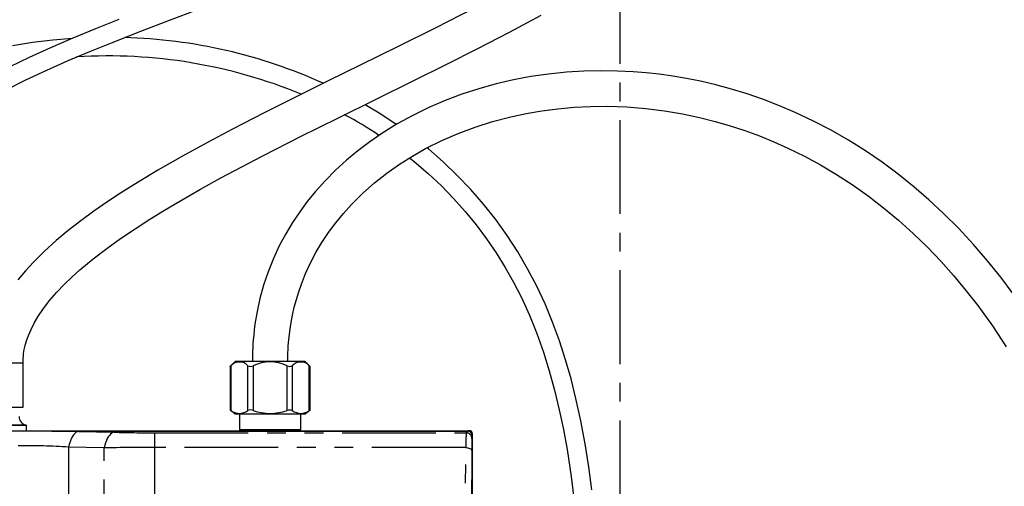
# Model space of a CAD drawing. Extents: x -40 to 594, y 0 to 417.
# Drawn here: x 88 to 154, y 156 to 188 of the extents above; entities that cross this region are included whole.
import ezdxf

# ---------------------------------------------------------------- set-up
doc = ezdxf.new("R2010")
doc.units = 0
doc.linetypes.add('CENTER', pattern=[10.16, 6.35, -1.27, 1.27, -1.27])
doc.linetypes.add('PHANTOM', pattern=[12.7, 6.35, -1.27, 1.27, -1.27, 1.27, -1.27])
doc.layers.get('0').update_dxf_attribs({"linetype": 'CONTINUOUS'})
doc.styles.add('SLDTEXTSTYLE2', font='TXT', dxfattribs={"width": 0.605})
doc.dimstyles.new('SLDDIMSTYLE3', dxfattribs={"dimtxt": 5.172414, "dimasz": 7, "dimexe": 0, "dimexo": 0.0625, "dimgap": 1.293103, "dimtad": 0, "dimtih": 1, "dimtoh": 1, "dimdec": 0, "dimlfac": 5, "dimrnd": 1e-09, "dimzin": 12, "dimtxsty": 'SLDTEXTSTYLE2', "dimblk1": 'NONE', "dimblk2": 'NONE', "dimsah": 1, "dimcen": 0, "dimazin": 3, "dimtfac": 1, "dimtdec": 0, "dimtmove": 0, "dimatfit": 3, "dimtolj": 1, "dimtzin": 12})

# ---------------------------------------------------------------- blocks, each defined once
blk = doc.blocks.new('_D_10')
at = {"color": 7, "linetype": 'CONTINUOUS'}
blk.add_line((102.479, 319.861), (62.406, 319.861), dxfattribs=at)
at = {"color": 7, "linetype": 'CONTINUOUS', "char_height": 7, "attachment_point": 1, "style": 'SLDTEXTSTYLE2'}
for s, insert in [('%%c', (62.406, 339.871)), ('Hole', (83.8, 339.871)), ('35', (72.843, 339.871)), ('G4 Tap', (74.165, 328.884))]:
    blk.add_mtext(s, dxfattribs=dict(at, insert=insert))
blk = doc.blocks.new('_NONE')
blk = doc.blocks.new('_D_17')
at = {"color": 7, "linetype": 'CONTINUOUS'}
blk.add_line((491.492, 190.915), (436.014, 190.915), dxfattribs=at)
at = {"color": 7, "linetype": 'CONTINUOUS', "char_height": 7, "attachment_point": 1, "style": 'SLDTEXTSTYLE2'}
for s, insert in [('%%c', (451.164, 210.924)), ('219', (461.6, 210.924)), ('circumference', (436.014, 199.938))]:
    blk.add_mtext(s, dxfattribs=dict(at, insert=insert))
blk = doc.blocks.new('_D_23')
at = {"color": 7, "linetype": 'CONTINUOUS'}
blk.add_line((527.326, 185.091), (579.221, 185.091), dxfattribs=at)
at = {"color": 7, "linetype": 'CONTINUOUS', "char_height": 7, "attachment_point": 1, "style": 'SLDTEXTSTYLE2'}
for s, insert in [('%%c', (528.914, 205.1)), ('hole for', (550.308, 205.1)), ('35', (539.351, 205.1)), ('tap tubes', (536.548, 194.114))]:
    blk.add_mtext(s, dxfattribs=dict(at, insert=insert))

msp = doc.modelspace()

# ---------------------------------------------------------------- linework, layer by layer
at = {"color": 5, "linetype": 'CENTER'}
msp.add_line((128.2313, 93.4626), (128.2313, 200.0725), dxfattribs=at)
at = {"color": 7, "linetype": 'CONTINUOUS'}
for p, q in [((102.1586, 164.7626), (101.8215, 164.4255)), ((104.5299, 164.7626), (102.1586, 164.7626)), ((106.9012, 164.7626), (104.5299, 164.7626)), ((107.2383, 164.4255), (106.9012, 164.7626)), ((87.8077, 161.6726), (87.8077, 164.6726)), ((101.8205, 164.4254), (101.8205, 161.4743)), ((107.2393, 161.4743), (107.2393, 164.4254)), ((86.5327, 161.6726), (87.8077, 161.6726)), ((101.8205, 161.4762), (102.1586, 161.2226)), ((106.9012, 161.2226), (107.2393, 161.4762)), ((102.1586, 161.2226), (106.9012, 161.2226)), ((102.4529, 161.2226), (102.4529, 160.1626)), ((106.6069, 160.1626), (106.6069, 161.2226)), ((62.4313, 160.0725), (118.0313, 160.0725)), ((88.0327, 160.0725), (88.0327, 160.4226)), ((89.7433, 160.0518), (117.9107, 160.0518)), ((102.4529, 160.1626), (102.4447, 160.0725)), ((106.6151, 160.0725), (106.6069, 160.1626)), ((118.2313, 94.7725), (118.2313, 159.8725))]:
    msp.add_line(p, q, dxfattribs=at)
at = {"color": 8, "linetype": 'PHANTOM'}
for p, q in [((86.5327, 164.6726), (87.8077, 164.6726)), ((101.8741, 164.4706), (101.8741, 161.4417)), ((103.0288, 161.4417), (103.0288, 164.4706)), ((103.3752, 164.4706), (103.3752, 161.4417)), ((105.6846, 161.4417), (105.6846, 164.4706)), ((106.031, 164.4706), (106.031, 161.4417)), ((107.1857, 161.4417), (107.1857, 164.4706)), ((88.0327, 160.4226), (85.0327, 160.4226)), ((88.0166, 160.4422), (86.5327, 160.4422)), ((91.5723, 160.0281), (93.9689, 159.9716)), ((102.4529, 160.1626), (104.5299, 160.1626)), ((104.5299, 160.1626), (106.6069, 160.1626)), ((96.7051, 159.9317), (96.7051, 158.9368)), ((96.7051, 159.9317), (117.8108, 159.9317)), ((90.8882, 158.9696), (90.8882, 146.1077)), ((93.2849, 158.9151), (90.8882, 158.9696)), ((93.2849, 147.8749), (93.2849, 158.9151)), ((96.7051, 158.9368), (96.7051, 148.9011)), ((117.7797, 158.9368), (96.7051, 158.9368))]:
    msp.add_line(p, q, dxfattribs=at)
at = {"color": 7, "linetype": 'CONTINUOUS', "flags": 128}
for points in [[(86.5749, 183.1086), (87.9824, 183.8166), (89.4126, 184.4876), (90.8601, 185.1278), (92.3188, 185.7422), (93.7808, 186.3343), (95.7701, 187.1135), (97.7214, 187.8603), (99.629, 188.5846)], [(118.2963, 188.6541), (115.7435, 187.3512), (113.1993, 186.0828), (110.6397, 184.8222), (108.4591, 183.75), (106.2854, 182.6738), (104.1333, 181.5922), (101.9842, 180.486), (100.29, 179.5877), (98.6031, 178.662), (96.936, 177.7069), (95.3026, 176.7203), (94.3897, 176.1411), (93.4851, 175.5429), (92.5932, 174.9249), (91.7189, 174.2858), (90.8675, 173.6242), (90.0447, 172.9386), (89.2568, 172.227), (88.5121, 171.4889), (87.961, 170.8878), (87.4542, 170.2782)], [(87.8077, 164.6726), (87.8127, 164.9283), (87.8254, 165.1316), (87.843, 165.2961), (87.8635, 165.4343), (87.8887, 165.5696), (87.9543, 165.8447), (88.043, 166.1478), (88.1752, 166.5263), (88.3449, 166.9323), (88.5565, 167.3555), (88.8093, 167.7864), (89.1928, 168.3499), (89.6222, 168.9031), (90.0902, 169.4433), (90.5897, 169.9671), (91.1138, 170.4731), (91.6561, 170.9608), (92.5539, 171.7077), (93.4663, 172.4079), (94.411, 173.0858), (95.3853, 173.7456), (96.3811, 174.3867), (97.3911, 175.0094), (98.4088, 175.6136), (99.81, 176.4145), (101.2031, 177.1822), (102.6096, 177.9342), (104.0327, 178.6764), (106.5956, 179.9784), (109.1591, 181.2521), (111.7089, 182.5064), (114.2734, 183.7693), (116.4477, 184.8514), (118.6058, 185.945), (120.7386, 187.0544), (122.874, 188.2051)], [(94.2924, 187.9017), (92.7175, 187.2767), (91.176, 186.6431), (89.6714, 185.9964), (88.2073, 185.3318), (86.9141, 184.7082)], [(91.1497, 186.6318), (89.8085, 186.5184), (88.4459, 186.349), (87.093, 186.1253)], [(154.8473, 169.3321), (153.9983, 170.4653), (153.1011, 171.5827), (152.1551, 172.6802), (151.1596, 173.7539), (150.1141, 174.7996), (149.1349, 175.7094), (148.1158, 176.5903), (147.0599, 177.4371), (145.9683, 178.2469), (144.8417, 179.0172), (143.7018, 179.7331), (142.5298, 180.4066), (141.3268, 181.0354), (140.0939, 181.6175), (139.0254, 182.0732), (137.9374, 182.4924), (136.8409, 182.8708), (135.7634, 183.2006), (134.7078, 183.4845), (133.6749, 183.7255), (132.7229, 183.9159), (131.7928, 184.0729), (130.8852, 184.1988), (130.0005, 184.2958), (129.1055, 184.3681), (128.0434, 184.4202), (126.9353, 184.4355), (125.7836, 184.4089), (124.592, 184.335), (123.3899, 184.212), (122.1934, 184.0397), (121.0051, 183.8178), (119.8273, 183.5458), (118.6625, 183.2231), (117.5131, 182.8495), (116.3819, 182.4243), (115.272, 181.9471), (114.1863, 181.4177), (113.1288, 180.8358), (112.1029, 180.2015), (111.2747, 179.6327), (110.4731, 179.0272), (109.7007, 178.3853), (108.961, 177.7084), (108.2564, 176.9969), (107.5889, 176.2512), (107.0481, 175.5849), (106.5363, 174.892), (106.0481, 174.1613), (105.5861, 173.3902), (105.154, 172.5776), (104.756, 171.7228), (104.3965, 170.8251), (104.0917, 169.9207), (103.844, 169.0263), (103.6504, 168.1457), (103.5069, 167.2817), (103.4585, 166.9074), (103.4193, 166.5454), (103.3913, 166.2336), (103.3724, 165.9777), (103.3674, 165.9011), (103.3632, 165.8316), (103.3596, 165.7691), (103.3566, 165.7137), (103.3531, 165.6451), (103.3472, 165.5177), (103.3401, 165.3286), (103.3335, 165.0772), (103.3299, 164.7626)], [(105.7299, 164.7626), (105.731, 165.0194), (105.7352, 165.2289), (105.7405, 165.3919), (105.746, 165.5213), (105.7517, 165.6343), (105.7572, 165.7308), (105.7623, 165.8112), (105.7771, 166.0137), (105.7981, 166.2521), (105.8335, 166.5827), (105.8834, 166.9628), (105.9516, 167.3909), (106.0492, 167.9009), (106.1706, 168.4331), (106.3111, 168.9604), (106.471, 169.4826), (106.6503, 169.9993), (106.9387, 170.7237), (107.2666, 171.4363), (107.6341, 172.1362), (108.0412, 172.8226), (108.4877, 173.4946), (108.9736, 174.1513), (109.4934, 174.7853), (110.0388, 175.3889), (110.8019, 176.1466), (111.6011, 176.8517), (112.4312, 177.505), (113.2873, 178.1076), (114.1647, 178.6605), (115.0591, 179.1651), (116.1491, 179.7086), (117.2602, 180.1906), (118.4108, 180.6206), (119.5991, 180.9973), (120.8225, 181.3187), (121.8667, 181.5431), (122.9316, 181.7268), (124.0156, 181.8688), (125.117, 181.968), (126.2341, 182.0235), (127.359, 182.0342), (128.6844, 181.9895), (129.976, 181.8866), (131.2304, 181.7305), (132.4448, 181.5263), (133.6167, 181.2791), (134.6704, 181.0141), (135.6842, 180.7199), (136.6771, 180.3938), (137.6598, 180.0329), (138.6314, 179.6377), (139.5909, 179.2085), (140.7052, 178.6597), (141.8013, 178.0646), (142.8826, 177.421), (143.9482, 176.7285), (145.0158, 175.9731), (146.0647, 175.1669), (147.0885, 174.3141), (148.0784, 173.4229), (149.0337, 172.4954), (149.9381, 171.5513), (150.8086, 170.5763), (151.6453, 169.5723), (152.4484, 168.5409), (153.4414, 167.1637), (154.3782, 165.748)], [(113.0749, 180.8025), (112.0221, 181.5005), (110.9624, 182.1392)], [(126.3061, 156.0617), (126.1031, 157.6325), (125.8597, 159.1917), (125.5729, 160.7362), (125.2395, 162.2628), (124.9072, 163.5812), (124.5345, 164.8806), (124.1186, 166.1601), (123.6565, 167.4181), (123.1452, 168.6512), (122.5822, 169.8561), (121.9667, 171.0308), (121.2991, 172.1738), (120.5801, 173.2836), (119.8104, 174.3588), (118.9908, 175.3978), (118.1222, 176.3991), (117.2082, 177.3591), (116.2509, 178.276), (115.2521, 179.1492), (115.1656, 179.2182)], [(113.9777, 178.5427), (114.2651, 178.3175), (115.2669, 177.4539), (116.1274, 176.6422), (116.9519, 175.795), (117.7388, 174.9134), (118.4847, 174.0011), (119.1888, 173.0593), (119.8392, 172.1065), (120.4486, 171.1268), (121.0168, 170.121), (121.5436, 169.0899), (122.0919, 167.8883), (122.5883, 166.6574), (123.0355, 165.4003), (123.4365, 164.1205), (123.7947, 162.8184), (124.1129, 161.4956), (124.3932, 160.1549), (124.6378, 158.799), (124.9121, 156.9721), (125.1314, 155.1289)], [(101.8216, 164.4254), (101.8206, 164.4246), (101.8361, 164.4379), (101.8741, 164.4706)], [(107.1857, 164.4706), (107.226, 164.4358), (107.2382, 164.4254)], [(101.8741, 161.4417), (101.8314, 161.4692), (101.8235, 161.4743)], [(107.2363, 161.4743), (107.2385, 161.4757), (107.2153, 161.4608), (107.1857, 161.4417)], [(89.7433, 160.0518), (89.5169, 160.0519), (89.291, 160.0521), (88.7025, 160.0526), (88.1822, 160.0529), (87.6611, 160.053), (87.468, 160.0531)]]:
    msp.add_lwpolyline(points, dxfattribs=at)
at = {"color": 8, "linetype": 'PHANTOM', "flags": 128}
for points in [[(91.5723, 160.0281), (91.4899, 160.0089), (91.4084, 159.9683), (91.3287, 159.9067), (91.2516, 159.8248), (91.178, 159.7234), (91.1087, 159.6036), (91.0443, 159.4668), (90.9858, 159.3144), (90.9335, 159.1481), (90.8882, 158.9696)], [(117.8108, 159.9317), (117.8607, 160.0027), (117.9107, 160.0518)], [(93.9689, 159.9716), (93.8871, 159.9496), (93.806, 159.9069), (93.7267, 159.8439), (93.6499, 159.7612), (93.5765, 159.6598), (93.5072, 159.5408), (93.4427, 159.4052), (93.3838, 159.2547), (93.331, 159.0908), (93.2849, 158.9151)], [(117.7292, 148.9011), (117.7575, 154.5211), (117.7797, 158.9368)], [(117.7797, 158.9368), (117.9263, 158.9224), (117.9977, 158.9037), (118.0615, 158.8777), (118.1135, 158.8458), (118.1508, 158.8101), (118.1797, 158.7368)], [(118.1797, 158.7368), (118.1514, 153.1168), (118.1291, 148.7011)]]:
    msp.add_lwpolyline(points, dxfattribs=at)
at = {"color": 7, "linetype": 'CONTINUOUS'}
for centre, radius, start, end in [((93.7405, 151.7797), 34.9145, 65.65323, 88.477706), ((93.5593, 151.1126), 34.3295, 67.596451, 93.518204), ((98.6917, 160.7028), 23.4345, 55.696807, 62.327224), ((102.4514, 163.9387), 0.785, 42.650763, 137.349237), ((104.5299, 162.0061), 2.7215, 64.894779, 115.105221), ((106.6084, 163.9387), 0.785, 42.651226, 137.348774), ((103.202, 164.769), 0.3451, 239.872727, 300.127273), ((105.8578, 164.7633), 0.3401, 239.387587, 300.612413), ((102.4514, 162.2127), 0.9632, 233.17409, 306.82591), ((103.202, 161.0523), 0.4261, 66.018314, 113.981686), ((104.5299, 164.7924), 3.5441, 250.985437, 289.014563), ((105.8578, 161.0212), 0.4547, 67.608499, 112.391501), ((106.6084, 162.2127), 0.9632, 233.1743, 306.8257), ((88.1327, 161.0309), 0.6, 180.00031, 258.839743), ((88.0127, 160.4226), 0.02, 359.986886, 78.853025), ((117.9106, 159.7518), 0.3, 0.033815, 89.995791), ((118.0313, 159.8725), 0.2, 0.002011, 89.999269)]:
    msp.add_arc(centre, radius, start, end, dxfattribs=at)
at = {"color": 8, "linetype": 'PHANTOM'}
for centre, radius, start, end in [((88.5778, -0.3075), 160.3635, 88.930032, 89.583559), ((118.1467, 159.0381), 1.0409, 96.367006, 103.112767), ((96.76, 257.5583), 97.6266, 268.361726, 269.967767), ((132.6117, 158.9714), 14.832, 176.28754, 180.133399), ((117.811, 159.5519), 0.3798, 0.113008, 90.031422), ((141.9893, 158.8215), 23.8097, 178.240109, 180.203685), ((123.3507, 159.139), 5.1765, 173.199828, 175.416404), ((117.0807, 160.0074), 1.1585, 347.254806, 353.311408), ((87.5923, 99.529), 59.5319, 86.826268, 90.11962), ((96.4817, -74.8743), 233.8112, 89.94525, 90.7834)]:
    msp.add_arc(centre, radius, start, end, dxfattribs=at)

# ---------------------------------------------------------------- dimensions: what is measured, and where the dimension line sits
at = {"color": 7, "linetype": 'CONTINUOUS'}
for p1, text, picture, middle in [((2.6027, 6.1617), '<> Hole\\PG4 Tap', '_D_10', (81.6487, 330.8762)), ((42.13, 11.9792), '<>\\Pcircumference', '_D_17', (462.959, 201.9299)), ((6.6731, 2.1143), '<> hole for\\Ptap tubes', '_D_23', (554.0677, 196.1059))]:
    dim = msp.add_diameter_dim_2p(p1=p1, p2=(0, 0), text=text, dimstyle='SLDDIMSTYLE3', dxfattribs=at)
    dim.commit()
    dim.dimension.update_dxf_attribs({"geometry": picture, "text_midpoint": middle, "dimtype": 163})

doc.saveas('drawing.dxf')
